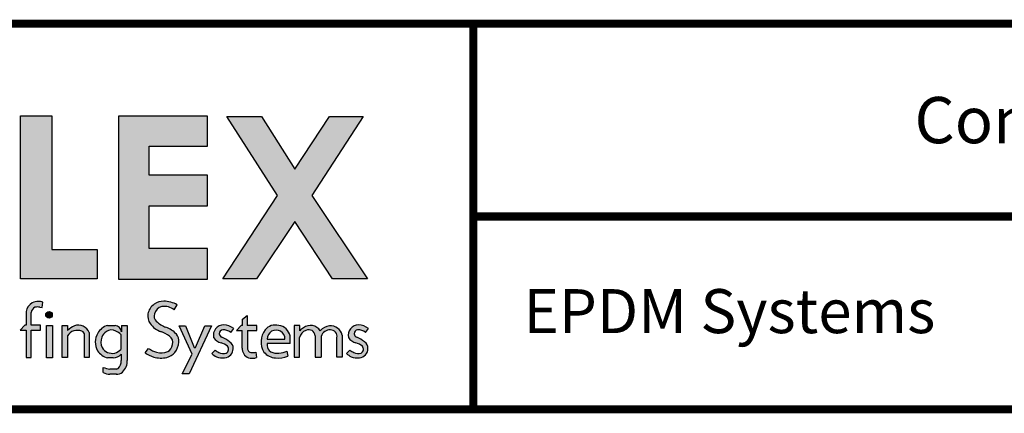
# Model space of a CAD drawing. Extents: x -6.2 to 13.8, y -0.7 to 16.
# Drawn here: x -3.1 to 0.7, y 0.4 to 1.9 of the extents above; entities that cross this region are included whole.
import ezdxf
from ezdxf.enums import TextEntityAlignment as Align

# ---------------------------------------------------------------- set-up
doc = ezdxf.new("R2010")
doc.units = 0
doc.header["$LTSCALE"] = 0.2
doc.header["$MEASUREMENT"] = 0
doc.layers.get('0').update_dxf_attribs({"linetype": 'CONTINUOUS'})
for name, color, linetype in [('FSBP-TTLB', 7, 'CONTINUOUS'), ('FSBP-TTLB-TEXT', 7, 'CONTINUOUS'), ('GRID', 7, 'CONTINUOUS')]:
    doc.layers.add(name, color=color, linetype=linetype)
doc.styles.add('ARIAL', font='arial.ttf')
doc.styles.add('ARIAL_BOLD', font='txt')

# ---------------------------------------------------------------- blocks, each defined once
blk = doc.blocks.new('*U6')
h = blk.add_hatch(color=74)
h.paths.add_polyline_path([(0.1344192147841072, 0.8117264075937043), (0.4383549885480749, 0.5072588268934566), (0.4383549885480749, 0.8117264075937043)])
h.paths.add_polyline_path([(1.878956200439579, 0.6332243525453065), (1.878956200439579, 0.7197285309612709), (2.022205736143608, 0.7197285309612709), (2.022205736143608, 0.806710508883691), (1.790527109374115, 0.806710508883691), (1.790527109374115, 0.334681729217658), (1.878956200439579, 0.334681729217658), (1.878956200439579, 0.5483029887554607), (2.022205736143608, 0.5483029887554607), (2.022205736143608, 0.6332243525453066)])
h.paths.add_polyline_path([(2.101903807333731, 0.3370136719326182), (2.322572808246737, 0.3370136719326182), (2.322572808246737, 0.4217649780569785), (2.192198803968897, 0.4217649780569786), (2.192198803968896, 0.806710508883691), (2.101903807333731, 0.806710508883691)])
h.paths.add_polyline_path([(2.472489842238393, 0.5480913712765925), (2.640857973674845, 0.5480913712765925), (2.640857973674845, 0.6357818582423193), (2.472489842238393, 0.6357818582423193), (2.472489842238393, 0.7197081107599331), (2.640857973674845, 0.7197081107599331), (2.640857973674845, 0.8056343808777853), (2.383837289427948, 0.8056343808777853), (2.383837289427948, 0.3363203811963102), (2.640857973674845, 0.3363203811960545), (2.640857973674845, 0.4249849505007944), (2.472489842238393, 0.4249849505007943)])
h.paths.add_polyline_path([(2.842185521234886, 0.5774468159585183), (2.684284559161245, 0.3373906678634113), (2.782053203913552, 0.3373906678634113), (2.892074764828767, 0.5025433545408986), (3.000109115396985, 0.3373906678634113), (3.100810822316451, 0.3373906678634114), (2.940911928193888, 0.5774468159585182), (3.088546042843465, 0.8047721059985747), (2.992243929174739, 0.8047721059985747), (2.891968948340523, 0.6532684234107307), (2.795604352218664, 0.8047721059985747), (2.695880320919149, 0.8047721059985747)])
for points in [[(2.153859080403113, 0.2724826669920843, 0.1325193888444032), (2.135824259991513, 0.268240449280762, 0.2216786970941893), (2.118020997738672, 0.2436772984504443), (2.118020997738672, 0.203412667646512), (2.11494632907743, 0.203412667646512), (2.101372725221172, 0.1893818448629587), (2.118215177055778, 0.1893818448629587), (2.118215177055778, 0.1105094930176391), (2.132351217143768, 0.1105094930176391), (2.132351217143768, 0.1893818448629587), (2.159660815680912, 0.1893818448629587), (2.15966081568104, 0.203412667646512), (2.133213613873285, 0.203412667646512), (2.133213613873285, 0.2373820028744773, -0.2922125116071039), (2.143046625487703, 0.2554341290026172, -0.1117568827822648), (2.157732509963314, 0.2555761814833715), (2.164168014331825, 0.2544290671231351), (2.166016266245198, 0.2704387791460419, 0.0670830626801889)], [(2.53050908778879, 0.1729513745727842, -0.3377952822008511), (2.539529402778716, 0.1478019770895798, -0.2577249429988386), (2.525861695545974, 0.1275282701083369, -0.1526822431700394), (2.494073530350054, 0.1257249164826759, -0.0793890950077719), (2.470828345762119, 0.1368027841580157), (2.460862567494989, 0.1240476939449251, 0.0878857435151311), (2.485579125525977, 0.1121189005404743, 0.1394341508668691), (2.52320941796403, 0.1111742725501812, 0.1771535745663371), (2.546075525811152, 0.1255435397227926, 0.1786648101985943), (2.557678339337759, 0.1549407969498246, 0.2001852375984395), (2.550974914800254, 0.17798753608198, 0.1274849795960723), (2.521452344645955, 0.1978592128120851, -0.1050907418312782), (2.493345807616909, 0.2147691696626679, -0.2895166294420752), (2.487574480393807, 0.2363779908311812, -0.2794208643145933), (2.509081972732194, 0.2573404922782401, -0.2143938630924639), (2.544486160794339, 0.2477502346858897), (2.553288455668512, 0.2628469388524706, 0.1079550007047594), (2.514618313590465, 0.2729799971995646, 0.1607581299321652), (2.485552838844474, 0.263103179427469, 0.1821964303168407), (2.468566470463092, 0.2361332364750068, 0.1382329096615825), (2.475030823070601, 0.2082157612925868, 0.1379718162373704), (2.506155631430819, 0.1853487302982102, -0.0596356998359029)], [(2.193652285898527, 0.2334897290048672, 1), (2.17465603596482, 0.2334897290048672, 1)], [(2.740752019226126, 0.1884948823257502), (2.740752019226126, 0.137910350372374, 0.344020474918382), (2.758555281478966, 0.109956329483333, 0.1218284108135114), (2.778199770227108, 0.1094233941994616, 0.1107524053383197), (2.781217839818727, 0.1111488696767764), (2.779523839676135, 0.1258224400130472, -0.028425955169011), (2.767428766367278, 0.1251493758870139, -0.4803800567853587), (2.755944635360738, 0.1376014221843831), (2.755944635360738, 0.1884948823257502), (2.782391837168366, 0.1884948823257502), (2.782391837168494, 0.2025257051093034), (2.755082238631222, 0.2025257051093034), (2.755082238631222, 0.2314592178078612), (2.740946198543231, 0.2208099940750059), (2.740946198543231, 0.2025257051093034), (2.73767735056514, 0.2025257051093034), (2.724103746708753, 0.1884948823257502)], [(2.176663316277985, 0.2028299455145883), (2.176663316277985, 0.1101151780085785), (2.194193804784835, 0.1101151780085785), (2.194193804784835, 0.2028299455145883)], [(2.222224334787672, 0.2026484232102006), (2.222224334787672, 0.1110874401946034), (2.237407959286433, 0.1110874401946034), (2.237407959286433, 0.1734972292468853, -0.1829644178097818), (2.255537427257327, 0.1875958415796446, -0.1570045632410973), (2.278634397366109, 0.1867000823097498, -0.3586610370555657), (2.286400499058847, 0.1749036125365193), (2.286400499058847, 0.1110874401946034), (2.299677308320316, 0.1110874401946034), (2.299677308320316, 0.1824128763820112, 0.4026461518604675), (2.257071960527956, 0.2018953795590845, 0.0877174965249572), (2.237407959286433, 0.1884194361100753), (2.237407959286433, 0.2026484232102006)], [(2.55920940869277, 0.2016704603856225), (2.596368476148332, 0.1207573978039078), (2.56799296494042, 0.063470941154685), (2.587799631616097, 0.063470941154685), (2.652056956653059, 0.2016704603856225), (2.633041636598254, 0.2016704603856225), (2.606138054816047, 0.1393448177278969), (2.602316198639361, 0.1394239976273979), (2.576927439204713, 0.2016704603856225)], [(2.9056439081746, 0.1681633310666597, -0.2780148926671351), (2.923962800724685, 0.1888990266267512, -0.5233570886146985), (2.950805446196942, 0.1732230580175496), (2.950805446196942, 0.1112276387837254), (2.967963888120682, 0.1112276387837254), (2.967963888120682, 0.171505599392185, -0.3551622060445943), (2.994806533590382, 0.1899982063645722, -0.490818599372448), (3.013125426143024, 0.1681633310666597), (3.013125426143024, 0.1112276387837254), (3.028458413010018, 0.1112276387837254), (3.028458413010018, 0.1754204768957037, 0.3536339314947974), (2.99166095576452, 0.2023308184018275, 0.1592798872184916), (2.964974416385307, 0.1876955159803457, 0.4353012080129547), (2.917214425091406, 0.1966120366730819, 0.05443666969505701), (2.906101610680384, 0.1875558579989103), (2.906101610680384, 0.2024968313575299), (2.890310921307607, 0.2024968313575299), (2.890310921307607, 0.1112276387837254), (2.9056439081746, 0.1112276387837254)]]:
    blk.add_hatch(color=251).paths.add_polyline_path(points)
h = blk.add_hatch(color=251)
h.paths.add_polyline_path([(2.409590000209736, 0.2027928077687817), (2.392515351400267, 0.2027928077687817), (2.392515351400267, 0.1842962123124834, 0.3654098563786477), (2.374414219877057, 0.2029319504542513), (2.352703502806908, 0.2029319504542513, 0.2025230089606797), (2.324556829355931, 0.1809551697077949, 0.2681945662308469), (2.323737374794892, 0.1301583302767084, 0.1720959196756668), (2.352828536808492, 0.1095417521813089), (2.368924049348554, 0.1095417521813089, 0.1796750456080386), (2.392383964320363, 0.1198461231797636), (2.392383964320363, 0.1018546571736691, -0.2271637082656692), (2.383542072694585, 0.0795700559790418, -0.2093062718294541), (2.378080826392551, 0.0775628589904556), (2.359371983170267, 0.0775628589904556, -0.0587982632344497), (2.339882074047769, 0.0823004080583814), (2.339882074047769, 0.0673948482703337, 0.1076993883023179), (2.359285091789904, 0.0626531417295779), (2.378901169282873, 0.0626531417295779, -0.0173912112454049), (2.377135855477466, 0.06271456219701001, 0.1994263812419494), (2.395607540225516, 0.068920666343439, 0.2212710061275656), (2.409590000209736, 0.102460663364178)])
h.paths.add_polyline_path([(2.390956411857563, 0.1765620388336742, 0.0955659473831553), (2.376536235506638, 0.1868968874076642, 0.2906048833428821), (2.349209263719647, 0.1852185403604039, 0.1530147348810064), (2.335912601888158, 0.1691251253675658, 0.2014545092753547), (2.337070010671117, 0.1394904120464502, 0.1787374525749625), (2.352646730945456, 0.1250648335667335, 0.1141000505674536), (2.373503069596329, 0.1231246475414536, 0.1145264765041502), (2.391060297980691, 0.1340435336871564)], flags=16)
h = blk.add_hatch(color=251)
edge = h.paths.add_edge_path()
edge.add_arc((2.683628752633699, 0.1490792618678767), 0.0558600343624899, 54.27640453309634, 86.46102232890387)
edge.add_arc((2.687166612495279, 0.1750493442599121), 0.0297835641904228, 90.1726693577742, 193.4613798311796)
edge.add_arc((2.692503285761906, 0.1930092713795601), 0.0423827825001854, 215.9687002948443, 252.0359185496529)
edge.add_arc((2.670229117025503, 0.111183524661834), 0.042516963408623, 48.44975805194838, 77.49988222090712, ccw=False)
edge.add_arc((2.688510762882946, 0.1349411505034879), 0.0127813601393543, -62.084737489250585, 39.10049721448411, ccw=False)
edge.add_arc((2.68574980435567, 0.1453124939885071), 0.02336372138933, 238.2050682620232, 291.9802772547958, ccw=False)
edge.add_arc((2.687179448677061, 0.1614579194842576), 0.0385357385514121, 230.3002306585087, 249.1121367157576, ccw=False)
edge.add_line((2.662564179555109, 0.1318084416525038), (2.652598400005932, 0.1222468166628743))
edge.add_arc((2.696298055159819, 0.1697435838825583), 0.0645414809009782, 227.3842262687434, 242.1379692219396)
edge.add_arc((2.685486823622928, 0.1712998162024006), 0.0617276529141587, 251.7294948075081, 274.1474639920473)
edge.add_arc((2.688108903773884, 0.1349284836689946), 0.025261935275852, 274.1821562617166, 319.9875146107538)
edge.add_arc((2.690532996745294, 0.1349431106192696), 0.0234672786250367, 316.151993976753, 362.8274751494931)
edge.add_arc((2.695788011294117, 0.1394035785505365), 0.0184812236254992, 349.7051256463106, 422.9434129416427)
edge.add_arc((2.647236675545674, 0.0849252219583092), 0.0909739141927723, 51.23773487137525, 67.39788037260892)
edge.add_arc((2.685924900076632, 0.1796517355249363), 0.0113671726120759, 182.3437440166967, 250.8747922116788, ccw=False)
edge.add_arc((2.685951769896282, 0.1793719553755522), 0.0113860376616365, 96.59881259975822, 180.9313651541066, ccw=False)
edge.add_arc((2.683686325897871, 0.1499466045915994), 0.0407471973503554, 54.3384758012719, 88.65421211393539, ccw=False)
edge.add_line((2.707441768445339, 0.1830526922686828), (2.716244063319511, 0.194428847840038))
h = blk.add_hatch(color=251)
h.paths.add_polyline_path([(2.806481299988316, 0.190181836461356, 0.3110998479884159), (2.802739010899575, 0.1264119539835802, 0.2011012558918776), (2.836720563245036, 0.1095428531613147, 0.1322980924899134), (2.871566151606635, 0.1143869325398533), (2.869261856500301, 0.1293676193073041, -0.0631092654215874), (2.849497688682312, 0.1236199362692935, -0.1565591602371781), (2.822484622600358, 0.1273655193412909, -0.2034732216130851), (2.811991073999641, 0.1450946410691859), (2.811991073999641, 0.1511005782918118), (2.878291835985341, 0.1511005782918118), (2.878291835985341, 0.1728900758434926, 0.320357323399248), (2.845845327232614, 0.202983372702318, 0.3019708593047881)])
h.paths.add_polyline_path([(2.812786443738098, 0.1634606257244624, -1.036015199832635), (2.863489382840257, 0.1634606257244626)], flags=16)
h = blk.add_hatch(color=251)
edge = h.paths.add_edge_path()
edge.add_arc((3.075463294074344, 0.1614579194842576), 0.0385357385514121, 230.3002303601885, 249.1121367157576)
edge.add_arc((3.074033649752952, 0.1453124939885071), 0.02336372138933, 238.2050682620232, 291.9802772547957)
edge.add_arc((3.076794608280228, 0.1349411505034879), 0.0127813601393543, 297.9152625107494, 399.1004972144841)
edge.add_arc((3.058512962422786, 0.111183524661834), 0.042516963408623, 48.44975805194836, 77.49988222090715)
edge.add_arc((3.080787131159188, 0.1930092713795601), 0.0423827825001854, 215.9687002948443, 252.0359185496529, ccw=False)
edge.add_arc((3.075450457892562, 0.1750493442599121), 0.0297835641904228, 90.17266935777423, 193.4613798311796, ccw=False)
edge.add_arc((3.071912598030981, 0.1490792618678767), 0.0558600343624899, 54.27640453309641, 86.46102232890382, ccw=False)
edge.add_line((3.104527908716794, 0.194428847840038), (3.095725613842621, 0.1830526922686828))
edge.add_arc((3.071970171295153, 0.1499466045915994), 0.0407471973503554, 54.33847580127188, 88.65421211393543)
edge.add_arc((3.074235615293564, 0.1793719553755522), 0.0113860376616365, 96.59881259975812, 180.9313651541066)
edge.add_arc((3.074208745473915, 0.1796517355249363), 0.0113671726120759, 182.3437440166967, 250.8747922116788)
edge.add_arc((3.035520520942957, 0.0849252219583092), 0.0909739141927723, 51.237734871375324, 67.39788037260888, ccw=False)
edge.add_arc((3.084071856691399, 0.1394035785505365), 0.0184812236254992, -10.294874353689295, 62.94341294164269, ccw=False)
edge.add_arc((3.078816842142576, 0.1349431106192696), 0.0234672786250367, -43.848006023247024, 2.827475149493125, ccw=False)
edge.add_arc((3.076392749171167, 0.1349284836689946), 0.025261935275852, 274.18215626171656, 319.9875146107538, ccw=False)
edge.add_arc((3.07377066902021, 0.1712998162024006), 0.0617276529141587, 251.7294948075081, 274.14746399204734, ccw=False)
edge.add_arc((3.084581900557101, 0.1697435838825583), 0.0645414809009782, 227.3842262687434, 242.1379692219396, ccw=False)
edge.add_line((3.040882245403214, 0.1222468166628743), (3.050848023670345, 0.1318084404223838))
at = {"color": 251}
for p, q in [((2.157732509963314, 0.2555761814833715), (2.164168014331825, 0.2544290671231351)), ((2.164168014331825, 0.2544290671231351), (2.166016266245198, 0.2704387791460419)), ((2.544486160794339, 0.2477502346858897), (2.553288455668512, 0.2628469388524706)), ((2.118020997738672, 0.2436772984504443), (2.118020997738672, 0.203412667646512)), ((2.133213613873285, 0.203412667646512), (2.133213613873285, 0.2400456898248477)), ((2.740946198543231, 0.2208099940750059), (2.755082238631222, 0.2314592178078612)), ((2.755082238631222, 0.2314592178078612), (2.755082238631222, 0.2025257051093034)), ((2.114946329077558, 0.203412667646512), (2.1013727252213, 0.1893818448629587)), ((2.118020997738672, 0.203412667646512), (2.114946329077558, 0.203412667646512)), ((2.15966081568104, 0.203412667646512), (2.133213613873285, 0.203412667646512)), ((2.159660815680912, 0.1893818448629587), (2.15966081568104, 0.203412667646512)), ((2.352703502806908, 0.2029319504542513), (2.374414219877057, 0.2029319504542513)), ((2.392515351400267, 0.2027928077687817), (2.392515351400267, 0.1842961755958696)), ((2.737677350565011, 0.2025257051093034), (2.724103746708753, 0.1884948823257502)), ((2.740946198543231, 0.2025257051093034), (2.737677350565011, 0.2025257051093034)), ((2.740946198543231, 0.2025257051093034), (2.740946198543231, 0.2208099940750059)), ((2.782391837168494, 0.2025257051093034), (2.755082238631222, 0.2025257051093034)), ((2.782391837168366, 0.1884948823257502), (2.782391837168494, 0.2025257051093034)), ((2.1013727252213, 0.1893818448629587), (2.118215177055778, 0.1893818448629587)), ((2.118215177055778, 0.1893818448629587), (2.118215177055778, 0.1105094930176391)), ((2.132351217143768, 0.1105094930176391), (2.132351217143768, 0.1893818448629587)), ((2.132351217143768, 0.1893818448629587), (2.159660815680912, 0.1893818448629587)), ((2.707441768445339, 0.1830526922686828), (2.716244063319511, 0.194428847840038)), ((2.724103746708753, 0.1884948823257502), (2.740752019226126, 0.1884948823257502)), ((2.740752019226126, 0.137910350372374), (2.740752019226126, 0.1884948823257502)), ((2.755944635360738, 0.1884948823257502), (2.782391837168366, 0.1884948823257502)), ((2.755944635360738, 0.1884948823262618), (2.755944635360738, 0.1376014221843831)), ((2.950805446196942, 0.1732230580175496), (2.950805446196942, 0.1112276387837254)), ((2.967963888120682, 0.171505599392185), (2.967963888120682, 0.1112276387837254)), ((3.028458413010018, 0.1754204768957037), (3.028458413010018, 0.1112276387837254)), ((3.095725613842621, 0.1830526922686828), (3.104527908716794, 0.194428847840038)), ((3.013125426143024, 0.1112276387837254), (3.013125426143024, 0.1681633310666597)), ((2.460862567494989, 0.1240476939449251), (2.470828345762119, 0.1368027841580157)), ((2.652598400005932, 0.1222468166628743), (2.662564179555109, 0.1318084416525038)), ((2.779523839676135, 0.1258224400130472), (2.781217839818727, 0.1111488696767764)), ((3.040882245403214, 0.1222468166628743), (3.050848023670345, 0.1318084404223838)), ((2.118215177055778, 0.1105094930176391), (2.132351217143768, 0.1105094930176391)), ((2.368924049348554, 0.1095417521813089), (2.352828536808492, 0.1095417521813089)), ((2.950805446196942, 0.1112276387837254), (2.96796388812081, 0.1112276387837254)), ((3.028458413010018, 0.1112276387837254), (3.013125426143024, 0.1112276387837254)), ((2.378080826392551, 0.0775628589904556), (2.358960975323246, 0.0775628589904556)), ((2.378901169282873, 0.0626531417295779), (2.359285091789904, 0.0626531417295779))]:
    blk.add_line(p, q, dxfattribs=at)
at = {"color": 74}
for points in [[(2.101903807333731, 0.806710508883691), (2.192198803968897, 0.806710508883691), (2.192198803968897, 0.4217649780569786), (2.322572808246737, 0.4217649780569786), (2.322572808246737, 0.3370136719326182), (2.101903807333731, 0.3370136719326182), (2.101903807333731, 0.806710508883691)], [(2.640857973674845, 0.7197081107599331), (2.640857973674845, 0.8056343808777853), (2.383837289427948, 0.8056343808777853), (2.383837289427948, 0.3363203811963102), (2.640857973674845, 0.3363203811960544), (2.640857973674845, 0.4249849505007944), (2.472489842238393, 0.4249849505007944), (2.472489842238393, 0.5480913712765925), (2.640857973674845, 0.5480913712765925), (2.640857973674845, 0.6357818582423193), (2.472489842238393, 0.6357818582423193), (2.472489842238393, 0.7197081107599331)], [(2.695880320919148, 0.8047721059985747), (2.795604352218664, 0.8047721059985747), (2.891968948340523, 0.6532684234107307), (2.992243929174739, 0.8047721059985747), (3.088546042843465, 0.8047721059985747), (2.940911928193888, 0.5774468159585183), (3.100810822316451, 0.3373906678634113), (3.000109115396985, 0.3373906678634113), (2.892074764828767, 0.5025433545408986), (2.782053203913553, 0.3373906678634113), (2.684284559161246, 0.3373906678634113), (2.842185521234886, 0.5774468159585183)]]:
    blk.add_lwpolyline(points, close=True, dxfattribs=at)
at = {"color": 251}
blk.add_lwpolyline([(2.176663316277985, 0.2028299455145883), (2.194193804784835, 0.2028299455145883), (2.194193804784835, 0.1101151780085785), (2.176663316277985, 0.1101151780085785)], close=True, dxfattribs=at)
for points in [[(2.237407959286433, 0.1734972292468853), (2.237407959286433, 0.1110874401946034), (2.222224334787672, 0.1110874401946034), (2.222224334787672, 0.2026484232102006), (2.237407959286433, 0.2026484232102006), (2.237407959286433, 0.1884194361100753)], [(2.392515351400267, 0.2027928077687817), (2.409590000209736, 0.2027928077687817), (2.409590000209736, 0.102460663364178)], [(2.55920940869277, 0.2016704603856225), (2.576927439204713, 0.2016704603856225), (2.602316198639361, 0.1394239976273979), (2.606138054815919, 0.1393448177276411), (2.633041636598382, 0.2016704603856225), (2.652056956653059, 0.2016704603856225), (2.587799631616097, 0.063470941154685), (2.56799296494042, 0.063470941154685), (2.596368476148332, 0.1207573978039078), (2.55920940869277, 0.2016704603856225)], [(2.906101610680384, 0.1875558579989103), (2.906101610680384, 0.2024968313575299), (2.890310921307607, 0.2024968313575299), (2.890310921307607, 0.1112276387837254), (2.9056439081746, 0.1112276387837254), (2.9056439081746, 0.1681633310666597)], [(2.299677308320316, 0.1824128763820112), (2.299677308320316, 0.1110874401946034), (2.286400499058847, 0.1110874401946034), (2.286400499058847, 0.1749036125365193)], [(2.390956411857691, 0.1765620388336742), (2.391060297980691, 0.1340435336871564)], [(2.878291835985341, 0.1511005782918118), (2.878291835985341, 0.1728900758434917)], [(2.878291835985341, 0.1511005782918118), (2.811991073999641, 0.1511005782918118), (2.811991073999641, 0.1450946410691869)], [(2.812786443738095, 0.1634606257244626), (2.863489382840388, 0.1634606257244626)], [(2.392383964320363, 0.1198461231797636), (2.392383964320363, 0.1018546571736691)], [(2.869261856500291, 0.1293676193073678), (2.871566151606633, 0.1143869325398668)], [(2.339882074047769, 0.0673948482703337), (2.339882074047769, 0.0823004080583814)]]:
    blk.add_lwpolyline(points, dxfattribs=at)
blk.add_circle((2.184154160931673, 0.2334897290048672), 0.0094981249668535, dxfattribs=at)
for centre, radius, start, end in [((2.153262645313636, 0.236867747331496), 0.035893505126141, 119.067311185822, 169.063823551282), ((2.152255702761, 0.2387138463488951), 0.0190886080228045, 118.844778409523, 175.9991289485982), ((2.152704139445522, 0.2369360645543508), 0.0355653600218219, 88.139063448729, 118.3343334619978), ((2.15070337010268, 0.2230631631273012), 0.0332641724653195, 77.80071302991847, 103.3076647202873), ((2.152354946817557, 0.2263581429501129), 0.0461490426329938, 72.78092517092152, 88.13223055292843), ((2.512837881905629, 0.2270841540526134), 0.0451867653611527, 124.2760234126342, 168.4478613275052), ((2.515048380015945, 0.224009086553417), 0.0489727990484592, 90.50316314964036, 124.3869259460709), ((2.515619198037659, 0.2291187329873821), 0.0289690008830796, 103.0418551268593, 165.4877437077457), ((2.516115099991655, 0.2131589234018576), 0.044737857653428, 50.64212167440085, 99.19738249289574), ((2.510760932310408, 0.1794055965033237), 0.0936538726161411, 62.99343921159239, 87.63945476000427), ((2.521323790086062, 0.233642154438678), 0.0528160985260355, 177.2966299658763, 208.7777734295864), ((2.50755551123611, 0.2301394451554812), 0.0209322967126924, 162.6604137860265, 226.4899733036604), ((2.285351668600843, 0.139545072423283), 0.0684638787143739, 114.3972215678768, 134.4492668170573), ((2.268239231884682, 0.1699895043446644), 0.0338037397746332, 21.56242519317983, 109.2903902261005), ((2.36464621073235, 0.1586236156485312), 0.0458896154466972, 105.0848133736971, 150.8802639520481), ((2.372417318805934, 0.1828835351277802), 0.0201476194869403, 4.020564832974854, 84.31187587376934), ((2.531238718710231, 0.2521056995790842), 0.0713137729686904, 217.9844996966245, 249.9499642765239), ((2.547181843655143, 0.2724383001512591), 0.0788926320234755, 226.7680027227829, 250.6059969241968), ((2.687166612495279, 0.1750493442599121), 0.0297835641904228, 90.1726693577742, 193.4613798311796), ((2.683628752633699, 0.1490792618678767), 0.0558600343624899, 54.27640453309634, 86.46102232890387), ((2.835795211755486, 0.1669650419816775), 0.037394183625332, 74.40942005827829, 141.6205642602178), ((2.840994568701622, 0.16521478232479), 0.0380788166495681, 11.62839388300733, 82.68135831694612), ((2.936943872485874, 0.1699219938600378), 0.0331905028563242, 32.3778425632007, 126.4720447769797), ((3.000705954677319, 0.1541895890726095), 0.0489835683333218, 100.640945148035, 136.8411165908189), ((2.993414635669556, 0.1661150495194703), 0.0362582033331055, 14.87098419635935, 92.77227397672715), ((3.075450457892562, 0.1750493442599121), 0.0297835641904228, 90.1726693577742, 193.4613798311796), ((3.071912598030981, 0.1490792618678767), 0.0558600343624899, 54.27640453309634, 86.46102232890387), ((2.265091952219767, 0.1566039479604), 0.0324312567958878, 107.1340647420135, 148.6076908262627), ((2.265694745077316, 0.1512769984955695), 0.0377124577328878, 69.93332248231067, 105.6247514054453), ((2.275352606268801, 0.1760849370068285), 0.0111108713701717, 353.8966910409249, 72.82042010441641), ((2.368091978084568, 0.1548478312980079), 0.0507631982214248, 149.0495520882712, 209.1020173350815), ((2.36823919785272, 0.1559559997467885), 0.0349060836570443, 123.0366428611635, 157.8351272149805), ((2.364194654987234, 0.1645343520017604), 0.0255420750820532, 61.10628868737408, 125.9227788308641), ((2.356957330768016, 0.1443508794559931), 0.04683477664501001, 43.45317765777673, 65.28896625263614), ((2.466545990050865, 0.0774205289034113), 0.114967040261859, 55.78535657088187, 69.91503194665978), ((2.497878301994039, 0.1309700827024982), 0.0709217259645374, 41.52513338638693, 70.98597919597535), ((2.518530183533319, 0.1544625567762181), 0.0220302185799803, 342.4018965662698, 54.92009644279259), ((2.52669826471767, 0.1584281211103415), 0.031175735007614, 353.5774405375611, 38.85798948910028), ((2.685951769896282, 0.1793719553755522), 0.0113860376616365, 96.59881259975812, 180.9313651541066), ((2.685924900076632, 0.1796517355249363), 0.0113671726120759, 182.3437440166967, 250.8747922116788), ((2.683686325897871, 0.1499466045915994), 0.0407471973503554, 54.33847580127188, 88.65421211393543), ((2.850895966055991, 0.1555806461517988), 0.056301908784172, 142.0796708120504, 211.2033107664261), ((2.838137913289178, 0.1643577939025476), 0.0253673396149276, 357.9731941468272, 182.0268058531727), ((2.932008355752135, 0.1633314683152149), 0.0268035630785141, 107.4676560133297, 169.6145468936439), ((2.95312520392314, 0.1411996661000727), 0.0660311657387801, 122.9458317857923, 135.4094957928818), ((2.93194697565318, 0.1717507767415838), 0.0189158537583028, 4.464028348642847, 114.9665489957854), ((2.992760257026124, 0.1642406380247166), 0.0258387223864847, 85.4577510043856, 163.6702128966782), ((2.995523558066655, 0.1719977963733412), 0.0180146852305778, 347.7104492191681, 92.28110180702089), ((3.074235615293564, 0.1793719553755522), 0.0113860376616365, 96.59881259975812, 180.9313651541066), ((3.074208745473915, 0.1796517355249363), 0.0113671726120759, 182.3437440166967, 250.8747922116788), ((3.071970171295153, 0.1499466045915994), 0.0407471973503554, 54.33847580127188, 88.65421211393543), ((2.371774731566579, 0.1556857927115458), 0.038297624042755, 159.4565144093825, 205.0166823224883), ((2.514335778052331, 0.1500425332469546), 0.0252930587069076, 297.109653307406, 354.9178585664999), ((2.512055347136997, 0.155959363535652), 0.0456343609053592, 318.2016159644194, 358.7210423868923), ((2.692503285761906, 0.1930092713795601), 0.0423827825001854, 215.9687002948443, 252.0359185496529), ((2.670229117025503, 0.111183524661834), 0.042516963408623, 48.44975805194836, 77.49988222090715), ((2.647236675545674, 0.0849252219583092), 0.0909739141927723, 51.23773487137525, 67.39788037260892), ((2.688510762882946, 0.1349411505034879), 0.0127813601393543, 297.9152625107494, 39.10049721448413), ((2.695788011294117, 0.1394035785505365), 0.0184812236254992, 349.7051256463106, 62.94341294164271), ((2.83811911216532, 0.1485893251006245), 0.026360713094809, 187.6182252772055, 233.6228296789363), ((3.080787131159188, 0.1930092713795601), 0.0423827825001854, 215.9687002948443, 252.0359185496529), ((3.058512962422786, 0.111183524661834), 0.042516963408623, 48.44975805194836, 77.49988222090715), ((3.035520520942957, 0.0849252219583092), 0.0909739141927723, 51.23773487137525, 67.39788037260892), ((3.076794608280228, 0.1349411505034879), 0.0127813601393543, 297.9152625107494, 39.10049721448413), ((3.084071856691399, 0.1394035785505365), 0.0184812236254992, 349.7051256463106, 62.94341294164271), ((2.367345203216832, 0.1608585220800989), 0.0533305210592727, 215.1457919989313, 254.2046682348739), ((2.364390823593841, 0.1533687391002956), 0.0306436743974835, 206.9294928119011, 247.4650524415335), ((2.36727061946684, 0.1691972922129934), 0.0464922791617031, 251.6666849598776, 277.7038886999611), ((2.366779356492092, 0.1462822915299795), 0.0368030832822438, 273.3407936169287, 314.0845475914643), ((2.358759457886269, 0.1664070962544257), 0.0457246591332081, 288.8107521278665, 314.9444248813917), ((2.506891428555296, 0.1878490201311762), 0.0786718836283683, 234.1917933547598, 254.282102988744), ((2.517115799744094, 0.2040026780678317), 0.0815987385786324, 235.440832756668, 253.5973923054174), ((2.507083659240554, 0.1774627662845716), 0.0533485572051804, 255.8849179272501, 290.6089404233912), ((2.515000882795196, 0.1496149673594913), 0.0393073411341684, 282.0537709122968, 322.2374739072577), ((2.696298055159819, 0.1697435838825583), 0.0645414809009782, 227.3842262687434, 242.1379692219396), ((2.687179448677061, 0.1614579194842576), 0.0385357385514121, 230.3002306585087, 249.1121367157576), ((2.68574980435567, 0.1453124939885071), 0.02336372138933, 238.2050682620232, 291.9802772547957), ((2.688108903773884, 0.1349284836689946), 0.025261935275852, 274.1821562617166, 319.9875146107538), ((2.690532996745294, 0.1349431106192696), 0.0234672786250367, 316.151993976753, 2.827475149493156), ((2.767563674520535, 0.1353398155287038), 0.0269345968785269, 174.5235752574011, 250.4606394390672), ((2.76667158195534, 0.135972798221013), 0.0108498755409802, 171.3669703555684, 274.0017752684875), ((2.767561635750998, 0.2317734539209595), 0.1066241608213696, 269.9286010162786, 276.4415961893316), ((2.839852592099892, 0.1585133016968938), 0.0490705047306789, 220.8581275452678, 266.3404879440017), ((2.841825652867203, 0.1675709986880576), 0.0446156477178847, 244.3099056447904, 275.907632376079), ((2.845149851911618, 0.1766591240113313), 0.0676435268169643, 262.8415703470066, 292.9869968334904), ((2.836701679104284, 0.204475399688016), 0.0818617360295843, 276.8164143235106, 293.4373449649837), ((3.084581900557101, 0.1697435838825583), 0.0645414809009782, 227.3842262687434, 242.1379692219396), ((3.075463294074344, 0.1614579194842576), 0.0385357385514121, 230.3002303601885, 249.1121367157576), ((3.074033649752952, 0.1453124939885071), 0.02336372138933, 238.2050682620232, 291.9802772547957), ((3.076392749171167, 0.1349284836689946), 0.025261935275852, 274.1821562617166, 319.9875146107538), ((3.078816842142576, 0.1349431106192696), 0.0234672786250367, 316.151993976753, 2.827475149493156), ((2.364703756196935, 0.0999409658227477), 0.0277462814865499, 312.0098380169148, 3.954892331570313), ((2.366559423555846, 0.1007150765211064), 0.0430659680094744, 312.4155528573158, 2.32299817449138), ((2.506055024577539, 0.1778044978018953), 0.0688030531993505, 252.6863932435884, 284.4376348091125), ((2.685486823622928, 0.1712998162024006), 0.0617276529141587, 251.7294948075081, 274.1474639920473), ((2.769454912829535, 0.14940334480641), 0.0409251631818028, 254.5539559918918, 280.0406734925646), ((2.775861686250313, 0.1170152175350778), 0.0079437030560161, 275.2612555573662, 312.3970272055147), ((3.07377066902021, 0.1712998162024006), 0.0617276529141587, 251.7294948075081, 274.1474639920473), ((2.369700624256997, 0.1625128478465228), 0.0855755890037303, 249.6076489548827, 263.099726883139), ((2.360462722554904, 0.1095413301754546), 0.0469029746386593, 243.9731707329966, 268.5612775222904), ((2.378901169282873, 0.0880526985300434), 0.0253995568005123, 266.0146297450287, 311.1279382702139), ((2.378519039183406, 0.0848037215270892), 0.0072541106087004, 266.5367168322003, 310.9478881415374)]:
    blk.add_arc(centre, radius, start, end, dxfattribs=at)
blk = doc.blocks.new('A$C76313A3A')
at = {"layer": 'FSBP-TTLB', "const_width": 0.015625}
for points in [[(0.0078125490305929, 1.315416584934791), (0.0078125490305929, 0.5654165849347912), (10.00781254903059, 0.5654165849347912), (10.00781254903059, 1.315416584934791), (0.0078125490305929, 1.315416584934791)], [(2.420416812633977, 1.315416584934791), (2.420416812633977, 0.9404165849347912)], [(2.420416812633977, 0.9404165849347912), (7.552956401625281, 0.9404165849347912)], [(2.420416812633977, 0.9404165849347912), (2.420416812633977, 0.5654165849347912)]]:
    blk.add_lwpolyline(points, dxfattribs=at)
at = {"xscale": 0.675, "yscale": 0.675, "zscale": 0.675}
blk.add_blockref('*U6', (0.1215334623999897, 0.5914387133977165), dxfattribs=at)
at = {"layer": 'FSBP-TTLB-TEXT', "style": 'ARIAL'}
blk.add_text('EPDM Systems', height=0.0855681141686091, dxfattribs=at).set_placement((2.518108017312183, 0.7563485381798429), align=Align.MIDDLE_LEFT)
at = {"layer": 'FSBP-TTLB-TEXT'}
for tag, height, style, p in [('MAXIMUM_WARRANTY', 0.09375, 'ARIAL_BOLD', (9.027748052905297, 1.42742880031032)), ('ACCPT_SYSTEMS_LINE_1', 0.0689647295547857, 'ARIAL', (5.396952205008061, 0.6905223327717032))]:
    blk.add_attdef(tag, text='', height=height, dxfattribs=dict(at, style=style)).set_placement(p, align=Align.MIDDLE_LEFT)
for tag, style, p in [('DETAIL_DESCP_LINE_1', 'ARIAL_BOLD', (4.986686607129627, 1.127916584934791)), ('ISSUE_REV_DATE', 'ARIAL', (8.053160717166902, 0.9512886136376684))]:
    blk.add_attdef(tag, text='', height=0.109375, dxfattribs=dict(at, style=style)).set_placement(p, align=Align.MIDDLE_CENTER)
at = {"layer": 'FSBP-TTLB-TEXT', "style": 'ARIAL', "width": 0.9375}
blk.add_attdef('DETAIL_NUMBER', text='', height=0.21875, dxfattribs=at).set_placement((9.280588790869572, 0.86883505031032), align=Align.MIDDLE_CENTER)

msp = doc.modelspace()

# ---------------------------------------------------------------- linework, layer by layer
at = {"layer": 'GRID'}
msp.add_lwpolyline([(-2.486962388243107, 1.892452646400891), (7.629552107300533, 1.892452646400891)], dxfattribs=at)

# ---------------------------------------------------------------- block references
ref = msp.add_blockref('A$C76313A3A', (-6.190781393722169, -0.7441197513095963), dxfattribs=dict(xscale=2, yscale=2, zscale=2))
ref.add_attrib('DETAIL_DESCP_LINE_1', 'Continuous Membrane Base Flashing - Horizontally Secured', dxfattribs={"layer": 'FSBP-TTLB-TEXT', "height": 0.18, "style": 'ARIAL_BOLD'}).set_placement((3.782591820537085, 1.511713418559986), align=Align.MIDDLE_CENTER)

doc.saveas('drawing.dxf')
